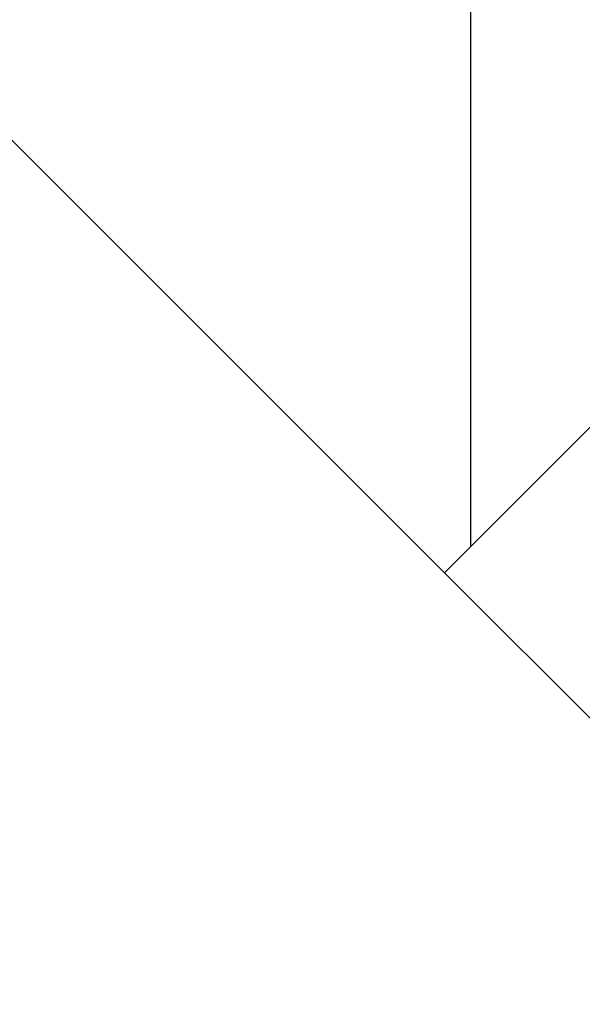
# Model space of a CAD drawing. Units: millimetres. Extents: x 301 to 7861, y 447 to 8369.
# Drawn here: x 5001 to 5019, y 3654 to 3686 of the extents above; entities that cross this region are included whole.
import ezdxf

# ---------------------------------------------------------------- set-up
doc = ezdxf.new("R2010")
doc.units = ezdxf.units.MM
doc.layers.add('Apollo', color=7, linetype='Continuous')
doc.layers.add('Mått', color=7, linetype='Continuous')
doc.styles.get("Standard").update_dxf_attribs({"font": 'arial.ttf', "height": 185})
doc.dimstyles.new('LF', dxfattribs={"dimtxt": 185, "dimasz": 120, "dimexe": 50, "dimexo": 300, "dimgap": 50, "dimtad": 1, "dimtih": 1, "dimtoh": 1, "dimdec": 0, "dimrnd": 10, "dimtxsty": 'Standard', "dimcen": 2.5, "dimadec": 0, "dimazin": 0, "dimtfac": 1, "dimtdec": 0, "dimtmove": 0, "dimatfit": 3, "dimfxl": 1, "dimarcsym": 0})

# ---------------------------------------------------------------- blocks, each defined once
blk = doc.blocks.new('Apollo')
for p, q in [((1479.012, -537.604), (1479.012, -495.304)), ((1478.171, -538.445), (1454.04, -514.313)), ((1479.012, -537.604), (1483.011, -533.605)), ((1479.012, -537.604), (1478.171, -538.445)), ((1490.862, -551.135), (1478.171, -538.445))]:
    blk.add_line(p, q)
blk = doc.blocks.new('*D7')
at = {"layer": 'Defpoints', "color": 0, "transparency": 16777216}
for p in [(2995.681, 7532.189), (7347.507, 7532.189), (3902.48, 467.353)]:
    blk.add_point(p, dxfattribs=at)
at = {"layer": 'Mått', "color": 0, "lineweight": -2, "transparency": 16777216}
for p, q in [((3295.681, 7532.189), (7397.507, 7532.189)), ((7347.507, 7412.189), (7347.507, 4144.227)), ((7347.507, 587.353), (7347.507, 3855.315)), ((4202.48, 467.353), (7397.507, 467.353))]:
    blk.add_line(p, q, dxfattribs=at)
at = {"layer": 'Mått', "color": 0, "transparency": 16777216}
for points in [[(7327.507, 7412.189), (7367.507, 7412.189), (7347.507, 7532.189)], [(7327.507, 587.353), (7367.507, 587.353), (7347.507, 467.353)]]:
    blk.add_solid(points, dxfattribs=at)
at = {"layer": 'Mått', "color": 0, "transparency": 16777216, "insert": (7347.507, 3999.771), "char_height": 185, "attachment_point": 5}
blk.add_mtext('7060mm', dxfattribs=at)
blk = doc.blocks.new('*D8')
at = {"layer": 'Defpoints', "color": 0, "transparency": 16777216}
for p in [(520.63, 7788.167), (6612.415, 4665.518), (520.63, 3133.244)]:
    blk.add_point(p, dxfattribs=at)
at = {"layer": 'Mått', "color": 0, "lineweight": -2, "transparency": 16777216}
for p, q in [((520.63, 3433.244), (520.63, 7838.167)), ((6612.415, 4965.518), (6612.415, 7838.167)), ((6492.415, 7788.167), (640.63, 7788.167))]:
    blk.add_line(p, q, dxfattribs=at)
at = {"layer": 'Mått', "color": 0, "transparency": 16777216}
for points in [[(640.63, 7808.167), (640.63, 7768.167), (520.63, 7788.167)], [(6492.415, 7808.167), (6492.415, 7768.167), (6612.415, 7788.167)]]:
    blk.add_solid(points, dxfattribs=at)
at = {"layer": 'Mått', "color": 0, "transparency": 16777216, "insert": (3566.522, 7932.623), "char_height": 185, "attachment_point": 5}
blk.add_mtext('6090mm', dxfattribs=at)

msp = doc.modelspace()

# ---------------------------------------------------------------- block references
at = {"layer": 'Apollo'}
msp.add_blockref('Apollo', (3535.978, 4206.276), dxfattribs=at)

# ---------------------------------------------------------------- dimensions: what is measured, and where the dimension line sits
at = {"layer": 'Mått'}
dim = msp.add_linear_dim(base=(520.63, 7788.167), p1=(6612.415, 4665.518), p2=(520.63, 3133.244), dimstyle='LF', override={"dimpost": 'mm'}, dxfattribs=at)
dim.commit()
dim.dimension.update_dxf_attribs({"geometry": '*D8', "text_midpoint": (3566.522, 7932.623)})
dim = msp.add_linear_dim(base=(7347.507, 7532.189), p1=(3902.48, 467.353), p2=(2995.681, 7532.189), angle=90, dimstyle='LF', override={"dimpost": 'mm'}, dxfattribs=at)
dim.commit()
dim.dimension.update_dxf_attribs({"geometry": '*D7', "text_midpoint": (7347.507, 3999.771)})

doc.saveas('drawing.dxf')
